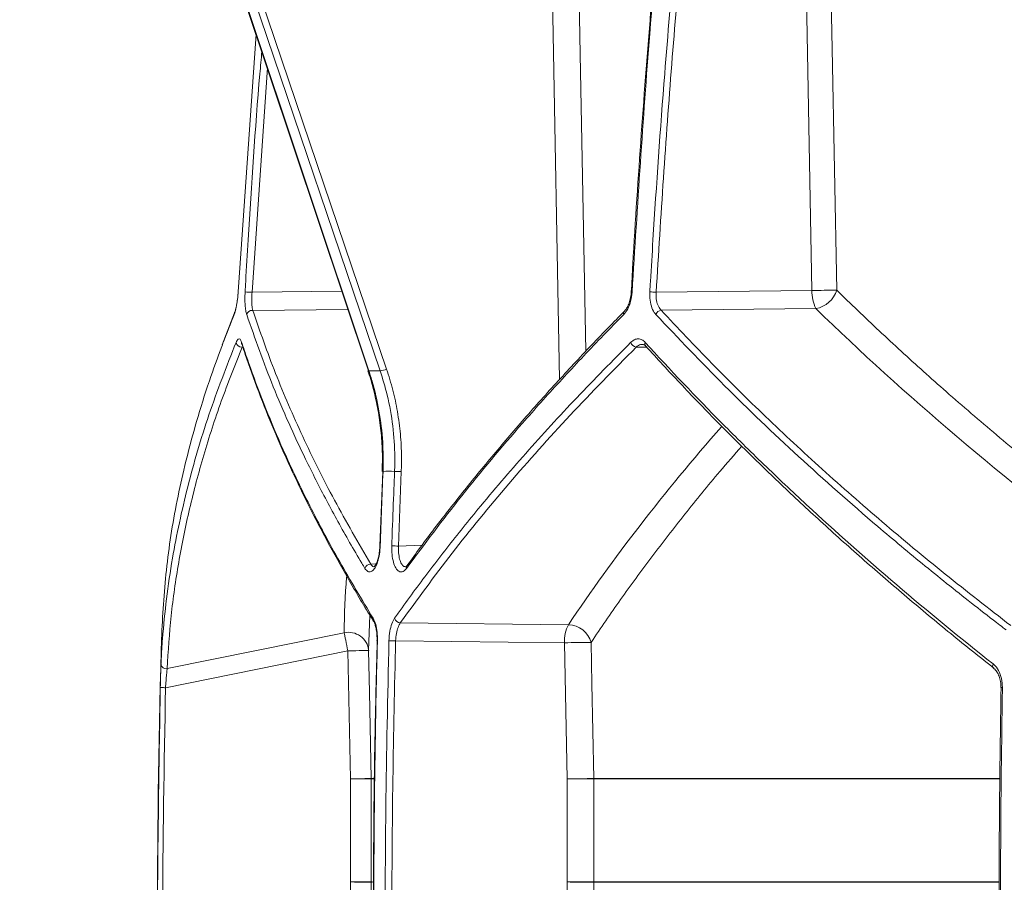
# Model space of a CAD drawing. Units: millimetres. Extents: x 2036 to 3529, y 1070 to 3316.
# Drawn here: x 2335 to 2524, y 1636 to 1802 of the extents above; entities that cross this region are included whole.
import ezdxf

# ---------------------------------------------------------------- set-up
doc = ezdxf.new("R2010")
doc.units = ezdxf.units.MM
doc.header["$LTSCALE"] = 20
doc.layers.add('MAßLINIE_MAßZEICHNUNGEN', color=7, linetype='Continuous')
doc.styles.add('SLDTEXTSTYLE0', font='TXT', dxfattribs={"width": 0.7})
doc.dimstyles.new('SLDDIMSTYLE0', dxfattribs={"dimtxt": 105.833333, "dimasz": 70, "dimexe": 0, "dimexo": 0.0625, "dimgap": 26.458333, "dimtad": 0, "dimdec": 0, "dimrnd": 1e-09, "dimzin": 12, "dimdsep": 46, "dimtxsty": 'SLDTEXTSTYLE0', "dimsah": 1, "dimcen": 0.09, "dimadec": 0, "dimazin": 3, "dimtfac": 1, "dimtdec": 0, "dimtofl": 0, "dimtmove": 0, "dimatfit": 3, "dimfxl": 0, "dimfrac": 2, "dimtolj": 1, "dimtzin": 12, "dimarcsym": 0})

# ---------------------------------------------------------------- blocks, each defined once
blk = doc.blocks.new('_D_2')
at = {"layer": 'MAßLINIE_MAßZEICHNUNGEN', "color": 7}
for p, q in [((2415.35, 2819.31), (2074.16, 2819.31)), ((2094.16, 2819.31), (2094.16, 2405.19)), ((2094.16, 1358.13), (2094.16, 1830.36)), ((2326.24, 1358.13), (2074.16, 1358.13))]:
    blk.add_line(p, q, dxfattribs=at)
for points in [[(2094.16, 2819.31), (2064.16, 2749.31), (2124.16, 2749.31)], [(2094.16, 1358.13), (2124.16, 1428.13), (2064.16, 1428.13)]]:
    blk.add_solid(points, dxfattribs=at)
at = {"layer": 'MAßLINIE_MAßZEICHNUNGEN', "color": 7, "insert": (2037.5, 1830.36), "char_height": 105.833, "attachment_point": 1, "rotation": 90, "style": 'SLDTEXTSTYLE0'}
blk.add_mtext('625 - 874', dxfattribs=at)

msp = doc.modelspace()

# ---------------------------------------------------------------- linework, layer by layer
at = {"color": 7, "linetype": 'Continuous', "lineweight": 18}
for p, q in [((2486.78, 1749.81), (2485.14, 1836.16)), ((2368.08, 1834.84), (2401.61, 1734.41)), ((2368.16, 1834.82), (2401.69, 1734.38)), ((2403.87, 1734.38), (2369.85, 1834.82)), ((2371.09, 1835.16), (2405.1, 1734.72)), ((2438.32, 1732.71), (2436.41, 1835.13)), ((2380.02, 1799.07), (2376.6, 1749.55)), ((2382.2, 1792.55), (2379.26, 1749.47)), ((2379.26, 1749.47), (2396.52, 1749.66)), ((2456.86, 1749.48), (2486.78, 1749.81)), ((2375.9, 1745.54), (2373.5, 1739.39)), ((2397.67, 1746.2), (2379.38, 1746)), ((2487.55, 1746.35), (2457.82, 1746.02)), ((2455.09, 1738.91), (2453.04, 1738.95)), ((2404.35, 1715.07), (2403.83, 1700.77)), ((2407.92, 1715.03), (2407.38, 1700.74)), ((2407.38, 1700.74), (2411.88, 1700.89)), ((2402.05, 1697.27), (2403.07, 1697.31)), ((2409.02, 1697), (2409.03, 1697.01)), ((2401.89, 1687.49), (2401.65, 1680.7)), ((2407.73, 1685.99), (2440.02, 1685.64)), ((2361.93, 1684.63), (2361.91, 1684.28)), ((2361.91, 1684.18), (2361.93, 1684.63)), ((2362.95, 1677.2), (2396.95, 1684.08)), ((2403.26, 1682.55), (2403.26, 1682.55)), ((2439.26, 1682.17), (2406.83, 1682.52)), ((2439.75, 1656.01), (2439.26, 1682.17)), ((2397.65, 1680.62), (2362.64, 1673.54)), ((2398.15, 1656.01), (2397.65, 1680.62)), ((2402.15, 1656.01), (2398.15, 1656.01)), ((2398.15, 1636.23), (2398.15, 1656.01)), ((2402.14, 1656.09), (2402.6, 1656.09)), ((2402.62, 1656.01), (2402.15, 1656.01)), ((2402.15, 1656.01), (2402.15, 1636.23)), ((2439.75, 1636.23), (2439.75, 1656.01)), ((2439.75, 1656.01), (2444.88, 1656.01)), ((2444.88, 1656.09), (2522.75, 1656.09)), ((2522.75, 1656.01), (2444.88, 1656.01)), ((2444.88, 1656.01), (2444.88, 1636.23)), ((2397.18, 1578.15), (2398.15, 1636.23)), ((2402.15, 1636.23), (2398.15, 1636.23)), ((2402.42, 1636.17), (2402.14, 1636.17)), ((2402.15, 1636.23), (2402.41, 1636.23)), ((2438.82, 1576.5), (2439.75, 1636.23)), ((2444.88, 1636.23), (2439.75, 1636.23)), ((2444.88, 1636.23), (2522.62, 1636.23)), ((2522.62, 1636.17), (2444.88, 1636.17))]:
    msp.add_line(p, q, dxfattribs=at)
at = {"color": 7, "linetype": 'Continuous', "lineweight": 18, "flags": 128}
for points in [[(2489.9, 1836.24), (2490.05, 1828.24), (2490.66, 1796.25), (2491.55, 1749.89)], [(2441.55, 1835.21), (2441.69, 1827.21), (2442.29, 1795.22), (2443.35, 1738.14)], [(2376.58, 1749.54), (2376.58, 1749.54), (2376.6, 1749.55)], [(2401.61, 1734.41), (2401.63, 1734.39), (2401.69, 1734.38)], [(2404.33, 1715.07), (2404.35, 1715.08), (2404.41, 1715.08)], [(2404.33, 1715.07), (2404.33, 1715.07), (2404.33, 1715.07)], [(2403.8, 1700.77), (2403.8, 1700.77), (2403.82, 1700.77), (2403.88, 1700.78)], [(2397.65, 1680.62), (2397.55, 1681.15), (2397.44, 1681.67), (2397.34, 1682.17), (2397.24, 1682.64), (2397.16, 1683.08), (2397.08, 1683.47), (2397.01, 1683.8), (2396.95, 1684.08)], [(2444.39, 1682.25), (2444.54, 1674.25), (2444.88, 1656.09)], [(2401.65, 1680.7), (2401.57, 1680.7), (2401.33, 1680.69), (2400.96, 1680.69), (2400.46, 1680.68), (2399.86, 1680.66), (2399.17, 1680.65), (2398.43, 1680.64), (2397.65, 1680.62)], [(2401.65, 1680.7), (2401.81, 1672.7), (2402.14, 1656.09)], [(2362.64, 1673.54), (2362.45, 1673.54), (2362.26, 1673.55), (2362.09, 1673.55), (2361.94, 1673.55), (2361.81, 1673.56), (2361.72, 1673.56), (2361.66, 1673.56), (2361.64, 1673.56)], [(2523.37, 1673.56), (2523.25, 1673.56), (2523.16, 1673.56), (2523.1, 1673.56), (2523.08, 1673.55), (2523.08, 1673.55)], [(2402.14, 1656.09), (2402.06, 1656.09), (2401.82, 1656.09), (2401.45, 1656.08), (2400.95, 1656.07), (2400.35, 1656.06), (2399.66, 1656.04), (2398.92, 1656.03), (2398.15, 1656.01)], [(2402.14, 1636.17), (2402.06, 1636.17), (2401.82, 1636.17), (2401.45, 1636.18), (2400.95, 1636.19), (2400.35, 1636.2), (2399.66, 1636.21), (2398.92, 1636.22), (2398.15, 1636.23)], [(2402.14, 1636.17), (2402.01, 1628.17), (2401.48, 1596.17), (2401.18, 1578.09)], [(2444.88, 1636.17), (2444.76, 1628.17), (2444.26, 1596.17), (2443.95, 1576.43)]]:
    msp.add_lwpolyline(points, dxfattribs=at)
at = {"color": 7, "linetype": 'Continuous', "lineweight": 18}
for centre, radius, start, end in [((2377.56, 1726.75), 22.79, 85.6998, 89.0761), ((2452.17, 1748.99), 0.551, 83.4864, 99.8836), ((2454.61, 1717.17), 32.4, 86.0212, 88.1494), ((2495.9, 1348.75), 401.16, 90.6217, 91.3022), ((2493.84, 1749.55), 7.06, 177.9051, 207.0123), ((2486.62, 1751.42), 5.16, 280.3524, 342.7413), ((2376.57, 1745.26), 0.729, 156.3233, 183.5042), ((2379.27, 1744.93), 1.08, 84.3106, 165.8472), ((2451.25, 1745.4), 0.651, 137.8483, 198.6863), ((2457.99, 1744.78), 1.26, 97.8271, 159.5248), ((2377.26, 1740.01), 1.08, 188.1612, 274.4924), ((2378, 1739.74), 0.752, 169.6885, 199.6595), ((2453.25, 1740.21), 1.28, 195.3691, 260.1846), ((2455.41, 1739.57), 0.695, 155.5904, 219.9222), ((2403.18, 1739.27), 4.94, 278.033, 292.9336), ((2405.93, 1675.65), 39.43, 87.1059, 88.9777), ((2405.39, 1653.87), 46.91, 87.5708, 89.1443), ((2402.05, 1696.12), 1.16, 90.1969, 163.6762), ((2409.58, 1696.6), 0.693, 144.7279, 193.0126), ((2403.2, 1686.69), 0.718, 164.8395, 211.0798), ((2407.78, 1687.17), 1.18, 193.8784, 267.5378), ((2446.31, 1682.43), 7.06, 152.9867, 182.0959), ((2439.88, 1680.93), 4.7, 16.2816, 88.2216), ((4371.08, 1626.58), 2010, 178.35931, 181.48236), ((2397.78, 1680.28), 3.9, 6.2487, 102.2449), ((2403.31, 1682.32), 0.233, 82.6752, 100.9621), ((2404.85, 1620.42), 62.13, 88.168, 89.356), ((2447.28, 1331.77), 350.49, 90.4722, 91.3118), ((2362.75, 1678.16), 0.976, 183.7303, 281.8834), ((2522.16, 1677.75), 0.67, 149.2685, 225.1373), ((2397.97, 1656.01), 4.18, 0.0488, 1.1466), ((2447.76, 1306.3), 349.8, 90.4717, 91.313), ((2440.37, 1656.01), 4.51, 0.0043, 1.0204), ((2397.49, 1636.24), 4.66, 359.0776, 359.8975), ((2447.76, 2056.31), 420.16, 268.9064, 269.6068), ((2440.83, 1636.23), 4.05, 359.0935, 0.0353)]:
    msp.add_arc(centre, radius, start, end, dxfattribs=at)
for centre, major_axis, start_param, end_param in [((2918.25, 1822.94), (521.05, -145.85), 3.89643, 4.065547), ((2922.5, 1673.68), (517.96, 144.99), 2.475266, 2.601813), ((2922.51, 1789.16), (520.24, 145.63), 2.957299, 2.994763)]:
    msp.add_ellipse(centre, major_axis=major_axis, ratio=0.512135, start_param=start_param, end_param=end_param, dxfattribs=at)
for points, knots in [([(2458.83, 1836.67), (2458.6, 1834.38), (2457.53, 1823.8), (2455.9, 1804.87), (2453.98, 1779.88), (2452.73, 1761.43), (2452.2, 1751.3), (2452.1, 1749.53)], [0, 0, 0, 0, 0.078968, 0.365324, 0.651998, 0.939055, 1, 1, 1, 1]), ([(2458.97, 1836.66), (2458.78, 1834.77), (2457.57, 1822.27), (2455.01, 1793.25), (2453.28, 1766.07), (2452.24, 1749.53)], [0, 0, 0, 0, 0.065296, 0.431259, 1, 1, 1, 1]), ([(2455.65, 1749.55), (2455.69, 1750.21), (2455.89, 1753.54), (2456.74, 1767.51), (2458.71, 1795.91), (2461.13, 1821.59), (2462.54, 1836.66)], [0, 0, 0, 0, 0.022874, 0.114367, 0.480355, 1, 1, 1, 1]), ([(2463.78, 1836.94), (2462.4, 1822.39), (2459.63, 1793.28), (2457.78, 1764.09), (2456.86, 1749.48)], [0, 0, 0, 0, 0.499875, 1, 1, 1, 1]), ([(2377.92, 1749.53), (2377.96, 1750.2), (2378.15, 1753.53), (2379.01, 1767.5), (2379.93, 1782.24), (2381.01, 1794.3), (2381.14, 1795.73)], [0, 0, 0, 0, 0.0431717, 0.2158589, 0.9066282, 1, 1, 1, 1]), ([(2376.6, 1749.55), (2376.6, 1749.46), (2376.56, 1748.83), (2376.43, 1747.65), (2376.17, 1746.18), (2375.95, 1745.54), (2375.84, 1745.22)], [0, 0, 0, 0, 0.048731, 0.363339, 0.681687, 1, 1, 1, 1]), ([(2376.58, 1749.54), (2376.57, 1749.47), (2376.56, 1749.01), (2376.47, 1748.15), (2376.31, 1747.06), (2376.12, 1746.21), (2375.97, 1745.7), (2375.91, 1745.58), (2375.9, 1745.56)], [0, 0, 0, 0, 0.040702, 0.280274, 0.518162, 0.752825, 0.957365, 1, 1, 1, 1]), ([(2378.23, 1745.2), (2378.16, 1745.42), (2378.1, 1745.68), (2377.99, 1746.29), (2377.95, 1746.65), (2377.91, 1747.21), (2377.9, 1747.41), (2377.89, 1747.81), (2377.89, 1748.02), (2377.89, 1748.66), (2377.9, 1749.09), (2377.92, 1749.53)], [0, 0, 0, 0, 0.25, 0.25, 0.5, 0.5, 0.625, 0.625, 0.75, 0.75, 1, 1, 1, 1]), ([(2379.26, 1749.47), (2379.24, 1749.02), (2379.19, 1748.13), (2379.22, 1746.86), (2379.32, 1746.3), (2379.38, 1746)], [0, 0, 0, 0, 0.319669, 0.640047, 1, 1, 1, 1]), ([(2452.24, 1749.53), (2452.17, 1748.93), (2452.03, 1747.75), (2451.44, 1746.2), (2450.9, 1745.53), (2450.63, 1745.2)], [0, 0, 0, 0, 0.3460455, 0.6730004, 1, 1, 1, 1]), ([(2452.07, 1749.53), (2452.07, 1749.46), (2452.06, 1749.02), (2451.91, 1748.2), (2451.62, 1747.19), (2451.2, 1746.35), (2450.91, 1746.01), (2450.77, 1745.84)], [0, 0, 0, 0, 0.042893, 0.285466, 0.529236, 0.769691, 1, 1, 1, 1]), ([(2456.81, 1745.22), (2456.77, 1745.27), (2456.47, 1745.6), (2456.03, 1746.43), (2455.65, 1747.9), (2455.65, 1749), (2455.65, 1749.55)], [0, 0, 0, 0, 0.057673, 0.371867, 0.685988, 1, 1, 1, 1]), ([(2456.86, 1749.48), (2456.85, 1749.05), (2456.83, 1748.17), (2457.15, 1746.99), (2457.53, 1746.33), (2457.78, 1746.06), (2457.82, 1746.02)], [0, 0, 0, 0, 0.313758, 0.627543, 0.942126, 1, 1, 1, 1]), ([(2491.55, 1749.89), (2492.89, 1748.58), (2496.92, 1744.66), (2503.88, 1738.15), (2512.75, 1730.18), (2522.2, 1722.06), (2532.27, 1713.79), (2541.16, 1706.75), (2546.85, 1702.5), (2548.92, 1700.94)], [0, 0, 0, 0, 0.078547, 0.235648, 0.392838, 0.562507, 0.732177, 0.902308, 1, 1, 1, 1]), ([(2379.38, 1746), (2380.78, 1741.98), (2383.59, 1733.92), (2388.89, 1721.75), (2394.93, 1709.53), (2399.67, 1701.36), (2402.05, 1697.27)], [0, 0, 0, 0, 0.249352, 0.498704, 0.749352, 1, 1, 1, 1]), ([(2450.8, 1745.84), (2450.29, 1745.33), (2447.36, 1742.41), (2442.27, 1737.05), (2435.54, 1729.75), (2429.11, 1722.44), (2422.97, 1715.13), (2417.12, 1707.81), (2412.47, 1701.76), (2409.89, 1698.16), (2409.05, 1696.99)], [0, 0, 0, 0, 0.031185, 0.181103, 0.330976, 0.480657, 0.630041, 0.779311, 0.928943, 1, 1, 1, 1]), ([(2457.82, 1746.02), (2461.03, 1742.6), (2467.46, 1735.77), (2477.81, 1725.59), (2488.71, 1715.45), (2500.21, 1705.37), (2512.25, 1695.35), (2520.73, 1688.76), (2524.97, 1685.47)], [0, 0, 0, 0, 0.165895, 0.331831, 0.497725, 0.665137, 0.83259, 1, 1, 1, 1]), ([(2375.84, 1745.22), (2375.71, 1744.89), (2375.04, 1743.25), (2374.2, 1741.2), (2373.6, 1739.49), (2373.45, 1739.09)], [0, 0, 0, 0, 0.1605963, 0.8029924, 1, 1, 1, 1]), ([(2400.94, 1696.44), (2400.74, 1696.78), (2399.74, 1698.44), (2397.21, 1702.77), (2393.54, 1709.44), (2388.49, 1719.41), (2383.1, 1731.35), (2379.85, 1740.58), (2378.23, 1745.2)], [0, 0, 0, 0, 0.020426, 0.102131, 0.265596, 0.429061, 0.71453, 1, 1, 1, 1]), ([(2450.63, 1745.2), (2450.31, 1744.87), (2448.68, 1743.22), (2444.51, 1738.93), (2438.29, 1732.31), (2429.39, 1722.37), (2419.33, 1710.41), (2412.38, 1701.1), (2408.91, 1696.44)], [0, 0, 0, 0, 0.020426, 0.102131, 0.265596, 0.429061, 0.714531, 1, 1, 1, 1]), ([(2524.09, 1684.63), (2523.68, 1684.94), (2521.64, 1686.5), (2516.39, 1690.58), (2508.51, 1696.88), (2497.09, 1706.4), (2484.07, 1717.92), (2469.81, 1731.5), (2461.14, 1740.64), (2456.81, 1745.22)], [0, 0, 0, 0, 0.015909, 0.079547, 0.206869, 0.334191, 0.556093, 0.778095, 1, 1, 1, 1]), ([(2361.77, 1678.1), (2361.79, 1678.41), (2361.86, 1680.01), (2362.13, 1684.17), (2362.77, 1690.61), (2364.2, 1700.33), (2366.73, 1712.09), (2370.74, 1725.92), (2374.37, 1735.21), (2376.19, 1739.86)], [0, 0, 0, 0, 0.015849, 0.079244, 0.206079, 0.332914, 0.555242, 0.777669, 1, 1, 1, 1]), ([(2376.19, 1739.86), (2376.32, 1740.1), (2376.57, 1740.58), (2376.96, 1740.57), (2377.16, 1740.11), (2377.26, 1739.87)], [0, 0, 0, 0, 0.344432, 0.672228, 1, 1, 1, 1]), ([(2377.22, 1739.7), (2377.21, 1739.7), (2377.19, 1739.73), (2377.24, 1739.65), (2377.28, 1739.52), (2377.29, 1739.49)], [0, 0, 0, 0, 0.153885, 0.792958, 1, 1, 1, 1]), ([(2377.26, 1739.87), (2377.37, 1739.55), (2377.91, 1737.92), (2379.37, 1733.68), (2381.85, 1727.12), (2385.59, 1718.29), (2390.25, 1708.49), (2395.97, 1697.7), (2400.33, 1690.49), (2402.51, 1686.88)], [0, 0, 0, 0, 0.018678, 0.093389, 0.242863, 0.392336, 0.594873, 0.797462, 1, 1, 1, 1]), ([(2406.64, 1686.88), (2406.87, 1687.22), (2408.05, 1688.88), (2411.18, 1693.2), (2416.21, 1699.85), (2423.35, 1708.74), (2431.74, 1718.55), (2441.5, 1729.25), (2448.51, 1736.33), (2452.02, 1739.87)], [0, 0, 0, 0, 0.018678, 0.093389, 0.242862, 0.392334, 0.594873, 0.797462, 1, 1, 1, 1]), ([(2452.02, 1739.87), (2452.24, 1740.09), (2452.47, 1740.26), (2452.82, 1740.42), (2452.95, 1740.47), (2453.19, 1740.52), (2453.43, 1740.55), (2453.67, 1740.52), (2453.9, 1740.46), (2454.02, 1740.42), (2454.36, 1740.25), (2454.58, 1740.08), (2454.78, 1739.86)], [0, 0, 0, 0, 0.25, 0.25, 0.375, 0.375, 0.5, 0.625, 0.625, 0.75, 0.75, 1, 1, 1, 1]), ([(2454.78, 1739.86), (2459.52, 1734.62), (2464.48, 1729.4), (2472.22, 1721.6), (2474.86, 1719.01), (2480.23, 1713.83), (2482.97, 1711.24), (2496.89, 1698.36), (2508.83, 1688.17), (2521.58, 1678.1)], [0, 0, 0, 0, 0.25, 0.25, 0.375, 0.375, 0.5, 0.5, 1, 1, 1, 1]), ([(2373.45, 1739.09), (2372.64, 1736.88), (2370.85, 1732.04), (2367.94, 1722.7), (2365.04, 1711.11), (2362.75, 1697.75), (2362.2, 1689), (2361.93, 1684.63)], [0, 0, 0, 0, 0.119657, 0.260977, 0.507283, 0.753698, 1, 1, 1, 1]), ([(2377.34, 1738.93), (2375.97, 1735.47), (2373.22, 1728.54), (2369.9, 1718.2), (2367.15, 1707.87), (2365.07, 1697.59), (2363.59, 1687.34), (2363.16, 1680.58), (2362.95, 1677.2)], [0, 0, 0, 0, 0.165909, 0.331859, 0.497768, 0.665165, 0.832604, 1, 1, 1, 1]), ([(2377.33, 1739.5), (2377.53, 1738.84), (2378.49, 1735.8), (2380.5, 1730.33), (2383.38, 1723.11), (2386.57, 1715.86), (2390.06, 1708.6), (2393.84, 1701.32), (2397.95, 1694.02), (2400.88, 1689.01), (2402.52, 1686.45), (2402.6, 1686.32)], [0, 0, 0, 0, 0.037567, 0.174131, 0.310762, 0.447298, 0.583608, 0.719791, 0.856294, 0.993181, 1, 1, 1, 1]), ([(2453.04, 1738.95), (2448.74, 1734.6), (2440.16, 1725.89), (2428.42, 1712.67), (2417.47, 1699.37), (2410.98, 1690.45), (2407.73, 1685.99)], [0, 0, 0, 0, 0.24922, 0.49844, 0.74922, 1, 1, 1, 1]), ([(2454.26, 1739.42), (2454.13, 1739.43), (2453.71, 1739.48), (2453.31, 1739.17), (2453.04, 1738.95)], [0, 0, 0, 0, 0.306239, 1, 1, 1, 1]), ([(2454.26, 1739.47), (2454.27, 1739.47), (2454.38, 1739.49), (2454.53, 1739.44), (2454.78, 1739.21), (2454.88, 1739.12)], [0, 0, 0, 0, 0.052795, 0.599428, 1, 1, 1, 1]), ([(2454.89, 1739.13), (2457.06, 1736.75), (2461.46, 1731.95), (2468.41, 1724.75), (2475.65, 1717.54), (2483.12, 1710.39), (2490.85, 1703.28), (2498.82, 1696.21), (2507.06, 1689.17), (2514.68, 1682.86), (2519.66, 1678.92), (2521.71, 1677.29)], [0, 0, 0, 0, 0.113519, 0.229437, 0.34499, 0.460082, 0.574765, 0.689493, 0.804393, 0.919346, 1, 1, 1, 1]), ([(2401.52, 1734.37), (2401.61, 1734.13), (2402.14, 1732.65), (2402.85, 1729.83), (2403.65, 1725.91), (2404.13, 1721.91), (2404.34, 1718.29), (2404.26, 1716.01), (2404.23, 1715.08)], [0, 0, 0, 0, 0.03944, 0.242508, 0.446769, 0.651777, 0.856984, 1, 1, 1, 1]), ([(2401.69, 1734.38), (2402.05, 1734.39), (2402.77, 1734.41), (2403.5, 1734.39), (2403.87, 1734.38)], [0, 0, 0, 0, 0.4991332, 1, 1, 1, 1]), ([(2401.69, 1734.38), (2401.97, 1733.5), (2402.84, 1730.75), (2403.86, 1725.94), (2404.48, 1720.35), (2404.43, 1716.71), (2404.41, 1715.08)], [0, 0, 0, 0, 0.142038, 0.444517, 0.75138, 1, 1, 1, 1]), ([(2406.63, 1715.08), (2406.66, 1716.01), (2406.73, 1718.92), (2406.37, 1723.84), (2405.41, 1729.38), (2404.35, 1732.84), (2403.87, 1734.38)], [0, 0, 0, 0, 0.141904, 0.444587, 0.751662, 1, 1, 1, 1]), ([(2405.1, 1734.72), (2405.52, 1733.39), (2406.36, 1730.71), (2407.23, 1726.52), (2407.8, 1722.24), (2408, 1718.38), (2407.94, 1715.98), (2407.92, 1715.03)], [0, 0, 0, 0, 0.2114586, 0.4229193, 0.6405219, 0.858125, 1, 1, 1, 1]), ([(2473.31, 1719.92), (2471.89, 1718.29), (2468.11, 1713.96), (2462.35, 1706.88), (2455.99, 1698.69), (2449.97, 1690.48), (2446.25, 1685), (2444.39, 1682.25)], [0, 0, 0, 0, 0.130306, 0.347487, 0.564668, 0.782334, 1, 1, 1, 1]), ([(2406.09, 1700.78), (2406.12, 1701.44), (2406.23, 1704.77), (2406.41, 1709.54), (2406.57, 1713.64), (2406.63, 1715.08)], [0, 0, 0, 0, 0.139737, 0.698683, 1, 1, 1, 1]), ([(2403.88, 1700.78), (2403.87, 1700.65), (2403.84, 1699.97), (2403.68, 1698.74), (2403.29, 1697.31), (2402.74, 1696.27), (2402.12, 1695.74), (2401.48, 1695.74), (2401.12, 1696.21), (2400.94, 1696.44)], [0, 0, 0, 0, 0.035159, 0.195976, 0.356486, 0.516968, 0.677748, 0.838893, 1, 1, 1, 1]), ([(2403.79, 1700.77), (2403.8, 1700.71), (2403.8, 1700.29), (2403.74, 1699.87), (2403.69, 1699.52)], [0, 0, 0, 0, 0.149876, 1, 1, 1, 1]), ([(2408.91, 1696.44), (2408.86, 1696.38), (2408.61, 1696.06), (2408.12, 1695.71), (2407.45, 1695.8), (2406.84, 1696.45), (2406.39, 1697.58), (2406.1, 1699.08), (2406.1, 1700.21), (2406.09, 1700.78)], [0, 0, 0, 0, 0.03449, 0.195182, 0.355733, 0.516437, 0.677482, 0.838766, 1, 1, 1, 1]), ([(2407.38, 1700.74), (2407.38, 1700.29), (2407.37, 1699.39), (2407.58, 1698.18), (2407.94, 1697.29), (2408.37, 1696.78), (2408.68, 1696.78), (2408.8, 1696.78)], [0, 0, 0, 0, 0.213522, 0.426957, 0.639892, 0.852259, 1, 1, 1, 1]), ([(2403.69, 1699.52), (2403.69, 1699.49), (2403.65, 1699.08), (2403.48, 1698.37), (2403.2, 1697.51), (2402.91, 1696.94), (2402.67, 1696.72), (2402.69, 1696.73), (2402.7, 1696.73)], [0, 0, 0, 0, 0.017226, 0.251933, 0.482578, 0.703213, 0.910592, 1, 1, 1, 1]), ([(2402.05, 1697.27), (2402.18, 1697.07), (2402.4, 1696.75), (2402.67, 1696.78), (2402.76, 1696.79)], [0, 0, 0, 0, 0.62825, 1, 1, 1, 1]), ([(2409.01, 1697), (2409.01, 1696.99), (2408.9, 1696.81), (2408.76, 1696.74), (2408.78, 1696.74), (2408.78, 1696.74)], [0, 0, 0, 0, 0.0319621, 0.6810232, 1, 1, 1, 1]), ([(2402.51, 1686.88), (2402.69, 1686.51), (2403.03, 1685.81), (2403.31, 1684.23), (2403.33, 1683.11), (2403.34, 1682.55)], [0, 0, 0, 0, 0.355489, 0.677786, 1, 1, 1, 1]), ([(2405.54, 1682.55), (2405.59, 1683.17), (2405.67, 1684.35), (2406.07, 1685.89), (2406.45, 1686.55), (2406.64, 1686.88)], [0, 0, 0, 0, 0.354854, 0.677364, 1, 1, 1, 1]), ([(2402.59, 1686.32), (2402.59, 1686.32), (2402.65, 1686.25), (2402.83, 1685.84), (2403.05, 1685.12), (2403.21, 1684.18), (2403.24, 1683.46), (2403.26, 1683.11)], [0, 0, 0, 0, 0.00236, 0.23804, 0.480262, 0.746592, 1, 1, 1, 1]), ([(2407.73, 1685.99), (2407.58, 1685.72), (2407.27, 1685.2), (2406.94, 1683.96), (2406.87, 1683.02), (2406.83, 1682.52)], [0, 0, 0, 0, 0.322541, 0.64506, 1, 1, 1, 1]), ([(2361.91, 1684.28), (2361.91, 1684.23), (2361.91, 1684.08), (2361.91, 1684.08), (2361.91, 1684.07)], [0, 0, 0, 0, 0.305082, 1, 1, 1, 1]), ([(2361.91, 1684.28), (2361.91, 1684.23), (2361.91, 1684.06), (2361.91, 1684.1), (2361.91, 1684.13)], [0, 0, 0, 0, 0.306999, 1, 1, 1, 1]), ([(2403.26, 1683.11), (2403.26, 1683.08), (2403.27, 1682.9), (2403.26, 1682.71), (2403.25, 1682.55)], [0, 0, 0, 0, 0.147689, 1, 1, 1, 1]), ([(2403.29, 1682.55), (2403.13, 1676.21), (2402.77, 1661.47), (2402.53, 1638.32), (2402.55, 1613.09), (2402.76, 1592.36), (2403.06, 1580.04), (2403.16, 1576.13)], [0, 0, 0, 0, 0.178644, 0.415623, 0.652707, 0.8897, 1, 1, 1, 1]), ([(2403.34, 1682.55), (2403.32, 1681.89), (2403.23, 1678.55), (2402.92, 1664.56), (2402.59, 1640.49), (2402.6, 1608.34), (2403, 1586.86), (2403.2, 1576.13)], [0, 0, 0, 0, 0.0187901, 0.0939516, 0.3946068, 0.6973035, 1, 1, 1, 1]), ([(2405.41, 1576.13), (2405.39, 1576.79), (2405.32, 1580.12), (2405.03, 1594.12), (2404.76, 1618.19), (2404.85, 1650.34), (2405.31, 1671.82), (2405.54, 1682.55)], [0, 0, 0, 0, 0.01879, 0.093952, 0.394607, 0.697304, 1, 1, 1, 1]), ([(2406.83, 1682.52), (2406.63, 1673.66), (2406.24, 1655.94), (2406.06, 1629.35), (2406.17, 1602.75), (2406.52, 1585.02), (2406.7, 1576.15)], [0, 0, 0, 0, 0.249912, 0.499825, 0.749912, 1, 1, 1, 1]), ([(2361.64, 1673.56), (2361.64, 1673.68), (2361.66, 1674.38), (2361.69, 1675.62), (2361.74, 1677.13), (2361.76, 1677.77), (2361.77, 1678.1)], [0, 0, 0, 0, 0.0650814, 0.3801177, 0.6898857, 1, 1, 1, 1]), ([(2521.58, 1678.1), (2521.63, 1678.06), (2522.03, 1677.73), (2522.68, 1676.89), (2523.28, 1675.33), (2523.34, 1674.15), (2523.37, 1673.56)], [0, 0, 0, 0, 0.043105, 0.359934, 0.680067, 1, 1, 1, 1]), ([(2362.95, 1677.2), (2362.92, 1676.94), (2362.87, 1676.42), (2362.77, 1675.2), (2362.69, 1674.2), (2362.65, 1673.63), (2362.64, 1673.54)], [0, 0, 0, 0, 0.3087263, 0.6185561, 0.9346617, 1, 1, 1, 1]), ([(2521.68, 1677.26), (2521.72, 1677.24), (2521.94, 1677.1), (2522.33, 1676.6), (2522.76, 1675.76), (2523.03, 1674.71), (2523.11, 1673.94), (2523.08, 1673.56), (2523.08, 1673.55)], [0, 0, 0, 0, 0.052185, 0.275553, 0.513236, 0.754092, 0.998225, 1, 1, 1, 1]), ([(2361.52, 1585.14), (2361.51, 1585.81), (2361.44, 1589.14), (2361.19, 1603.14), (2360.94, 1631.95), (2361.38, 1658.09), (2361.64, 1673.56)], [0, 0, 0, 0, 0.0226189, 0.1130952, 0.4750107, 1, 1, 1, 1]), ([(2362.64, 1673.54), (2362.38, 1658.81), (2361.85, 1629.36), (2362.3, 1599.9), (2362.52, 1585.17)], [0, 0, 0, 0, 0.499879, 1, 1, 1, 1]), ([(2523.1, 1673.55), (2522.99, 1665.65), (2522.75, 1649.35), (2522.68, 1624.63), (2522.76, 1603.07), (2522.96, 1589.91), (2523.04, 1585.15)], [0, 0, 0, 0, 0.268166, 0.553368, 0.838586, 1, 1, 1, 1]), ([(2523.37, 1673.56), (2523.36, 1672.89), (2523.31, 1669.56), (2523.11, 1655.56), (2522.87, 1626.76), (2523.13, 1600.62), (2523.29, 1585.14)], [0, 0, 0, 0, 0.022619, 0.113095, 0.475011, 1, 1, 1, 1])]:
    msp.add_open_spline(points, degree=3, knots=knots, dxfattribs=at)
for points in [[(2404.41, 1715.08), (2404.22, 1710.31), (2404.04, 1705.54), (2403.88, 1700.78)], [(2406.63, 1715.08), (2405.88, 1715.1), (2405.14, 1715.1), (2404.41, 1715.08)]]:
    msp.add_open_spline(points, degree=3, dxfattribs=at)

# ---------------------------------------------------------------- dimensions: what is measured, and where the dimension line sits
at = {"layer": 'MAßLINIE_MAßZEICHNUNGEN', "color": 7}
dim = msp.add_linear_dim(base=(2094.16, 1358.13), p1=(2435.35, 2819.31), p2=(2346.24, 1358.13), angle=90, dimstyle='SLDDIMSTYLE0', dxfattribs=at)
dim.commit()
dim.dimension.update_dxf_attribs({"geometry": '_D_2', "text_midpoint": (2094.16, 2117.77), "dimtype": 160})

doc.saveas('drawing.dxf')
